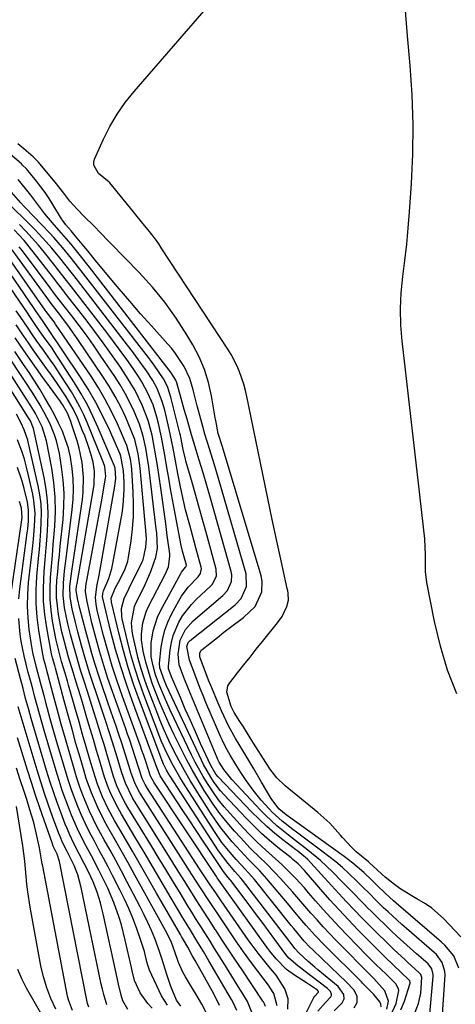
# Model space of a CAD drawing. Units: inches. Extents: x 1879881 to 1885232, y 432710 to 438031.
# Drawn here: x 1883221 to 1883352, y 433837 to 434132 of the extents above; entities that cross this region are included whole.
import ezdxf

# ---------------------------------------------------------------- set-up
doc = ezdxf.new("R2010")
doc.units = ezdxf.units.IN
doc.header["$MEASUREMENT"] = 0
doc.layers.add('7', color=7, linetype='Continuous')
doc.layers.add('8', color=7, linetype='Continuous')

msp = doc.modelspace()

# ---------------------------------------------------------------- linework, layer by layer
at = {"layer": '7', "color": 18}
for points in [[(1883353.27, 433857.06, 1774), (1883348, 433862.61, 1774), (1883344.54, 433865.69, 1774), (1883342.63, 433866.99, 1774), (1883340.01, 433868.47, 1774), (1883338.27, 433869.44, 1774), (1883334.93, 433871.59, 1774), (1883333.33, 433872.77, 1774), (1883330.49, 433875, 1774), (1883329.64, 433875.74, 1774), (1883328.02, 433877.33, 1774), (1883325.89, 433879.18, 1774), (1883325.46, 433879.54, 1774), (1883321.8, 433882.6, 1774), (1883320.37, 433883.94, 1774), (1883317.73, 433886.84, 1774), (1883317.13, 433887.56, 1774), (1883313.86, 433891.15, 1774), (1883312.09, 433892.81, 1774), (1883310.25, 433894.4, 1774), (1883300.44, 433902.42, 1774), (1883298, 433904.79, 1774), (1883295.9, 433907.49, 1774), (1883295.26, 433908.44, 1774), (1883294.64, 433909.39, 1774), (1883290.99, 433915.2, 1774), (1883289.96, 433916.83, 1774), (1883287.91, 433920.1, 1774), (1883286.87, 433921.73, 1774), (1883285.17, 433924.43, 1774), (1883284.22, 433926.18, 1774), (1883282.92, 433930.49, 1774), (1883283.3, 433932.39, 1774), (1883283.81, 433933.27, 1774), (1883286.19, 433936.3, 1774), (1883288.05, 433938.67, 1774), (1883289.92, 433941.02, 1774), (1883291.8, 433943.37, 1774), (1883293.7, 433945.71, 1774), (1883298.2, 433951.25, 1774), (1883299.54, 433953.17, 1774), (1883300.99, 433956.15, 1774), (1883301.46, 433958.14, 1774), (1883301.35, 433960.21, 1774), (1883301.23, 433960.9, 1774), (1883301.1, 433961.58, 1774), (1883299.75, 433967.57, 1774), (1883298.93, 433971.25, 1774), (1883298.12, 433974.92, 1774), (1883297.34, 433978.61, 1774), (1883296.57, 433982.29, 1774), (1883288.96, 434019.16, 1774), (1883288.53, 434021.04, 1774), (1883288.03, 434022.9, 1774), (1883286.8, 434026.56, 1774), (1883286.05, 434028.33, 1774), (1883284.3, 434031.75, 1774), (1883283.3, 434033.4, 1774), (1883263.48, 434063.53, 1774), (1883262.5, 434064.98, 1774), (1883261.49, 434066.4, 1774), (1883259.36, 434069.17, 1774), (1883258.26, 434070.53, 1774), (1883256.04, 434073.24, 1774), (1883254.93, 434074.6, 1774), (1883247.78, 434083.28, 1774), (1883247.62, 434083.46, 1774), (1883244.43, 434086.07, 1774), (1883242.97, 434088.62, 1774), (1883243, 434089.52, 1774), (1883243.23, 434090.45, 1774), (1883245.91, 434096.38, 1774), (1883247.84, 434100.2, 1774), (1883249.97, 434103.88, 1774), (1883252.42, 434107.37, 1774), (1883255.08, 434110.71, 1774), (1883282.7, 434142.53, 1774)], [(1883352.02, 433930.03, 1776), (1883349.27, 433937.08, 1776), (1883347.11, 433944.33, 1776), (1883345.34, 433951.71, 1776), (1883343.01, 433963.43, 1776), (1883342.58, 433966.68, 1776), (1883342.62, 433971.61, 1776), (1883342.39, 433976.54, 1776), (1883340.49, 433993.2, 1776), (1883339.5, 434001.91, 1776), (1883338.5, 434010.63, 1776), (1883337.49, 434019.34, 1776), (1883336.48, 434028.06, 1776), (1883335.58, 434035.78, 1776), (1883335.2, 434040.63, 1776), (1883335.07, 434045.48, 1776), (1883335.31, 434050.32, 1776), (1883335.79, 434055.16, 1776), (1883336.41, 434060.01, 1776), (1883336.97, 434064.86, 1776), (1883337.43, 434069.72, 1776), (1883337.82, 434074.58, 1776), (1883338.42, 434083.06, 1776), (1883338.83, 434091.93, 1776), (1883338.95, 434100.8, 1776), (1883338.65, 434109.66, 1776), (1883338.06, 434118.52, 1776), (1883337.26, 434127.38, 1776), (1883336.47, 434136.24, 1776)], [(1883352.68, 433847.69, 1772), (1883351.08, 433851.4, 1772), (1883348.42, 433854.56, 1772), (1883347.41, 433855.5, 1772), (1883333.82, 433867.18, 1772), (1883332.98, 433867.91, 1772), (1883330.5, 433870.15, 1772), (1883328.11, 433872.47, 1772), (1883326.52, 433874.08, 1772), (1883324.06, 433876.39, 1772), (1883320.77, 433879.21, 1772), (1883319.47, 433880.22, 1772), (1883318.15, 433881.2, 1772), (1883300.77, 433893.66, 1772), (1883298.53, 433895.51, 1772), (1883296.25, 433898.58, 1772), (1883293.37, 433903.53, 1772), (1883291.03, 433907.5, 1772), (1883289.84, 433909.48, 1772), (1883287.73, 433912.94, 1772), (1883285.52, 433916.63, 1772), (1883283.44, 433920.39, 1772), (1883281.33, 433924.91, 1772), (1883280.32, 433927.19, 1772), (1883278.4, 433931.8, 1772), (1883277.48, 433934.12, 1772), (1883274.9, 433940.77, 1772), (1883274.8, 433941.12, 1772), (1883274.81, 433942.16, 1772), (1883275.29, 433943.08, 1772), (1883275.55, 433943.32, 1772), (1883280.16, 433946.93, 1772), (1883282.1, 433948.45, 1772), (1883284.05, 433949.95, 1772), (1883287.97, 433952.94, 1772), (1883291.51, 433956.2, 1772), (1883293.45, 433960.61, 1772), (1883293.54, 433963.77, 1772), (1883293.23, 433965.36, 1772), (1883281.62, 434004.1, 1772), (1883280.38, 434008.1, 1772), (1883279.61, 434011.99, 1772), (1883279.48, 434012.77, 1772), (1883278.35, 434019.39, 1772), (1883277.44, 434023.4, 1772), (1883276.24, 434027.31, 1772), (1883274.62, 434031.06, 1772), (1883272.72, 434034.7, 1772), (1883270.92, 434037.73, 1772), (1883267.73, 434042.68, 1772), (1883264.32, 434047.47, 1772), (1883260.58, 434052, 1772), (1883256.63, 434056.36, 1772), (1883248.04, 434065.18, 1772), (1883247.31, 434065.93, 1772), (1883245.15, 434068.19, 1772), (1883242.96, 434070.42, 1772), (1883240.25, 434073.07, 1772), (1883237.96, 434075.36, 1772), (1883235.82, 434077.78, 1772), (1883233.96, 434080.22, 1772), (1883231.37, 434083.47, 1772), (1883226.29, 434089.56, 1772), (1883225.81, 434090.1, 1772), (1883224.81, 434091.12, 1772), (1883221.97, 434093.5, 1772), (1883220.15, 434094.96, 1772)], [(1883343.87, 433832.8, 1768), (1883344.95, 433845.17, 1768), (1883344.95, 433845.77, 1768), (1883344.48, 433847.48, 1768), (1883343.42, 433848.94, 1768), (1883339.95, 433851.99, 1768), (1883338, 433853.7, 1768), (1883336.06, 433855.43, 1768), (1883334.14, 433857.18, 1768), (1883332.24, 433858.94, 1768), (1883330.36, 433860.74, 1768), (1883328.49, 433862.54, 1768), (1883326.66, 433864.38, 1768), (1883324.83, 433866.23, 1768), (1883324.81, 433866.25, 1768), (1883322.99, 433868.12, 1768), (1883321.16, 433869.99, 1768), (1883319.32, 433871.86, 1768), (1883317.49, 433873.71, 1768), (1883314.69, 433876.54, 1768), (1883312.91, 433878.27, 1768), (1883311.08, 433879.94, 1768), (1883307.25, 433883.1, 1768), (1883303.32, 433886.15, 1768), (1883301.52, 433887.55, 1768), (1883297.97, 433890.4, 1768), (1883294.62, 433893.47, 1768), (1883293.03, 433895.1, 1768), (1883284.42, 433904.27, 1768), (1883282.05, 433907.26, 1768), (1883280.68, 433909.47, 1768), (1883280.27, 433910.26, 1768), (1883280.15, 433910.53, 1768), (1883280.03, 433910.8, 1768), (1883271.52, 433931.2, 1768), (1883270.02, 433934.93, 1768), (1883268.65, 433938.71, 1768), (1883268.3, 433941.89, 1768), (1883268.94, 433946.1, 1768), (1883270.51, 433949.28, 1768), (1883272.88, 433951.93, 1768), (1883281.79, 433959.47, 1768), (1883283.15, 433960.97, 1768), (1883284.37, 433963.73, 1768), (1883284.46, 433965.69, 1768), (1883284.29, 433966.69, 1768), (1883279.18, 433984.81, 1768), (1883278.08, 433988.65, 1768), (1883276.97, 433992.47, 1768), (1883275.83, 433996.29, 1768), (1883274.68, 434000.11, 1768), (1883273.75, 434003.13, 1768), (1883273.05, 434005.43, 1768), (1883272.35, 434007.74, 1768), (1883271, 434012.36, 1768), (1883270.14, 434015.34, 1768), (1883269.21, 434018.63, 1768), (1883267.9, 434023.29, 1768), (1883267.61, 434024.11, 1768), (1883266.24, 434026.3, 1768), (1883265.94, 434026.7, 1768), (1883265.64, 434027.1, 1768), (1883241.66, 434057.99, 1768), (1883238.6, 434061.87, 1768), (1883236.19, 434064.87, 1768), (1883233.32, 434068.21, 1768), (1883231.13, 434070.68, 1768), (1883228.31, 434074, 1768), (1883225.63, 434077.56, 1768), (1883224.1, 434079.62, 1768), (1883222.52, 434081.65, 1768), (1883220.25, 434084.33, 1768)], [(1883339.48, 433834.43, 1766), (1883340.48, 433837.03, 1766), (1883341.21, 433840.21, 1766), (1883341.53, 433844.89, 1766), (1883341.22, 433845.78, 1766), (1883340.75, 433846.32, 1766), (1883337.24, 433849.43, 1766), (1883336.48, 433850.14, 1766), (1883333.11, 433853.32, 1766), (1883330.69, 433855.63, 1766), (1883328.29, 433857.97, 1766), (1883325.92, 433860.34, 1766), (1883323.57, 433862.72, 1766), (1883321.23, 433865.16, 1766), (1883318.92, 433867.59, 1766), (1883316.63, 433870.05, 1766), (1883314.36, 433872.53, 1766), (1883308.23, 433879.28, 1766), (1883307.17, 433880.35, 1766), (1883305.45, 433881.81, 1766), (1883304.26, 433882.75, 1766), (1883303.66, 433883.21, 1766), (1883299.82, 433886.14, 1766), (1883297.34, 433888.12, 1766), (1883294.93, 433890.18, 1766), (1883292.62, 433892.34, 1766), (1883290.38, 433894.58, 1766), (1883280.34, 433905.07, 1766), (1883279.66, 433905.85, 1766), (1883278.12, 433908.44, 1766), (1883275.06, 433915.12, 1766), (1883273.52, 433918.55, 1766), (1883271.99, 433921.98, 1766), (1883270.48, 433925.42, 1766), (1883269, 433928.87, 1766), (1883266.37, 433935.06, 1766), (1883266.22, 433935.42, 1766), (1883265.48, 433937.44, 1766), (1883265.42, 433937.92, 1766), (1883265.43, 433938.24, 1766), (1883265.97, 433943.22, 1766), (1883266.33, 433945.38, 1766), (1883266.84, 433947.49, 1766), (1883268.51, 433951.51, 1766), (1883269.64, 433953.39, 1766), (1883272.31, 433956.84, 1766), (1883273.85, 433958.4, 1766), (1883278.07, 433962.27, 1766), (1883278.57, 433962.78, 1766), (1883279.84, 433965.28, 1766), (1883279.79, 433967.35, 1766), (1883276.93, 433977.7, 1766), (1883275.84, 433981.62, 1766), (1883274.75, 433985.53, 1766), (1883273.64, 433989.45, 1766), (1883272.53, 433993.36, 1766), (1883270.77, 433999.54, 1766), (1883270.55, 434000.36, 1766), (1883269.87, 434003.31, 1766), (1883269.13, 434006.96, 1766), (1883268.99, 434007.57, 1766), (1883268.84, 434008.17, 1766), (1883266.15, 434019.03, 1766), (1883265.09, 434022.21, 1766), (1883263.94, 434024.45, 1766), (1883261.14, 434028.55, 1766), (1883260.28, 434029.71, 1766), (1883259.4, 434030.87, 1766), (1883239.86, 434056.03, 1766), (1883238.1, 434058.3, 1766), (1883236.32, 434060.57, 1766), (1883233.59, 434063.91, 1766), (1883231, 434066.89, 1766), (1883229.8, 434068.22, 1766), (1883227.33, 434070.82, 1766), (1883222.46, 434075.8, 1766), (1883222, 434076.28, 1766), (1883221.08, 434077.28, 1766), (1883218.32, 434080.54, 1766)], [(1883335.2, 433835.13, 1764), (1883336.32, 433837.78, 1764), (1883338, 433843.14, 1764), (1883338.04, 433843.42, 1764), (1883337.92, 433843.84, 1764), (1883337.75, 433844.09, 1764), (1883337.65, 433844.2, 1764), (1883332.95, 433848.65, 1764), (1883330.5, 433851, 1764), (1883328.07, 433853.36, 1764), (1883325.67, 433855.76, 1764), (1883322.29, 433859.2, 1764), (1883319.46, 433862.16, 1764), (1883316.65, 433865.16, 1764), (1883313.91, 433868.21, 1764), (1883311.2, 433871.3, 1764), (1883306.27, 433877.01, 1764), (1883304.35, 433878.98, 1764), (1883302.79, 433880.32, 1764), (1883302.25, 433880.75, 1764), (1883298.26, 433883.93, 1764), (1883295.78, 433886, 1764), (1883293.35, 433888.13, 1764), (1883291.02, 433890.37, 1764), (1883288.75, 433892.68, 1764), (1883282.13, 433899.7, 1764), (1883281.08, 433900.89, 1764), (1883279.14, 433903.39, 1764), (1883278.11, 433904.95, 1764), (1883275.98, 433908.74, 1764), (1883275.34, 433910.04, 1764), (1883264.84, 433932.43, 1764), (1883264.19, 433933.86, 1764), (1883262.85, 433937.77, 1764), (1883262.74, 433939.23, 1764), (1883263.27, 433943.99, 1764), (1883263.72, 433946.57, 1764), (1883264.36, 433949.09, 1764), (1883265.28, 433951.52, 1764), (1883266.38, 433953.9, 1764), (1883268.49, 433957.85, 1764), (1883269.35, 433959.31, 1764), (1883271.36, 433962.02, 1764), (1883274.33, 433965.09, 1764), (1883275.04, 433966.07, 1764), (1883275.35, 433967.61, 1764), (1883275.28, 433968.01, 1764), (1883273.69, 433973.77, 1764), (1883273.06, 433976.05, 1764), (1883271.8, 433980.62, 1764), (1883270.56, 433985.19, 1764), (1883269.99, 433987.48, 1764), (1883268.99, 433992.11, 1764), (1883268.21, 433996.11, 1764), (1883267.5, 433999.91, 1764), (1883266.8, 434003.71, 1764), (1883266.03, 434007.49, 1764), (1883265.61, 434009.38, 1764), (1883264.29, 434015.07, 1764), (1883263.55, 434017.73, 1764), (1883262, 434021.58, 1764), (1883260.68, 434024.01, 1764), (1883258.8, 434026.86, 1764), (1883257.43, 434028.84, 1764), (1883254.61, 434032.72, 1764), (1883253.15, 434034.64, 1764), (1883238.06, 434054.08, 1764), (1883236.55, 434056.01, 1764), (1883234.3, 434058.92, 1764), (1883232.76, 434060.82, 1764), (1883230.35, 434063.69, 1764), (1883228.73, 434065.57, 1764), (1883225.35, 434069.22, 1764), (1883223.61, 434070.99, 1764), (1883217.56, 434076.94, 1764)], [(1883332.18, 433833.55, 1762), (1883333.77, 433837.06, 1762), (1883334.58, 433840.94, 1762), (1883334.47, 433841.47, 1762), (1883333.7, 433842.96, 1762), (1883332.95, 433843.82, 1762), (1883330.8, 433845.85, 1762), (1883329.31, 433847.28, 1762), (1883327.84, 433848.71, 1762), (1883324.93, 433851.62, 1762), (1883319.15, 433857.51, 1762), (1883316.7, 433860.06, 1762), (1883314.29, 433862.63, 1762), (1883311.93, 433865.26, 1762), (1883309.6, 433867.92, 1762), (1883307.52, 433870.33, 1762), (1883306.24, 433871.79, 1762), (1883303.61, 433874.65, 1762), (1883300.88, 433877.42, 1762), (1883299.49, 433878.77, 1762), (1883296.61, 433881.39, 1762), (1883293.56, 433884.1, 1762), (1883291.63, 433885.92, 1762), (1883289.76, 433887.8, 1762), (1883287.94, 433889.73, 1762), (1883283.96, 433894.06, 1762), (1883282.18, 433896.1, 1762), (1883280.48, 433898.2, 1762), (1883278.91, 433900.39, 1762), (1883277.16, 433903.04, 1762), (1883275.88, 433905.16, 1762), (1883273.49, 433909.49, 1762), (1883272.38, 433911.7, 1762), (1883265.98, 433925.05, 1762), (1883264.19, 433928.97, 1762), (1883262.57, 433932.96, 1762), (1883261.56, 433935.71, 1762), (1883260.78, 433938.35, 1762), (1883260.25, 433941.06, 1762), (1883260.24, 433945.15, 1762), (1883260.83, 433948.88, 1762), (1883262.15, 433952.97, 1762), (1883263.07, 433954.92, 1762), (1883269.14, 433966.1, 1762), (1883269.35, 433966.46, 1762), (1883270.56, 433967.96, 1762), (1883270.72, 433968.2, 1762), (1883270.8, 433968.57, 1762), (1883269.65, 433972.83, 1762), (1883269.27, 433974.54, 1762), (1883267.25, 433985.11, 1762), (1883266.66, 433988.3, 1762), (1883266.08, 433991.5, 1762), (1883265.52, 433994.7, 1762), (1883264.98, 433997.91, 1762), (1883264.35, 434001.64, 1762), (1883263.86, 434004.3, 1762), (1883263.33, 434006.96, 1762), (1883262.43, 434011.13, 1762), (1883261.96, 434013, 1762), (1883260.78, 434016.66, 1762), (1883259.26, 434020.2, 1762), (1883257.42, 434023.57, 1762), (1883256.39, 434025.2, 1762), (1883254.79, 434027.55, 1762), (1883252.88, 434030.31, 1762), (1883250.94, 434033.04, 1762), (1883248.94, 434035.73, 1762), (1883246.91, 434038.4, 1762), (1883236.25, 434052.13, 1762), (1883234.4, 434054.52, 1762), (1883231.93, 434057.71, 1762), (1883231.3, 434058.49, 1762), (1883228.15, 434062.39, 1762), (1883226.34, 434064.56, 1762), (1883224.5, 434066.69, 1762), (1883222.59, 434068.76, 1762), (1883220.64, 434070.8, 1762)], [(1883315.2, 433834.9, 1754), (1883317.58, 433837.26, 1754), (1883318.22, 433838.43, 1754), (1883318.11, 433839.76, 1754), (1883316.36, 433842.17, 1754), (1883310.32, 433847.18, 1754), (1883309.34, 433848.01, 1754), (1883307.41, 433849.68, 1754), (1883304.58, 433852.27, 1754), (1883303.42, 433853.62, 1754), (1883302.87, 433854.32, 1754), (1883287.62, 433874.13, 1754), (1883287.19, 433874.67, 1754), (1883285.35, 433876.72, 1754), (1883283.32, 433879.05, 1754), (1883280.46, 433882.89, 1754), (1883265.93, 433905.28, 1754), (1883265.56, 433905.86, 1754), (1883264.86, 433907.05, 1754), (1883263.93, 433908.89, 1754), (1883263.4, 433910.16, 1754), (1883256.7, 433927.99, 1754), (1883254.95, 433932.91, 1754), (1883253.33, 433937.87, 1754), (1883251.89, 433942.88, 1754), (1883250.58, 433947.93, 1754), (1883248.27, 433957.54, 1754), (1883248.17, 433958.65, 1754), (1883249.56, 433961.89, 1754), (1883250.85, 433964.18, 1754), (1883252.44, 433967.51, 1754), (1883253.17, 433969.83, 1754), (1883253.41, 433971.03, 1754), (1883254.18, 433975.88, 1754), (1883254.63, 433979.53, 1754), (1883254.92, 433983.19, 1754), (1883254.97, 433986.85, 1754), (1883254.85, 433990.53, 1754), (1883254.41, 433997.32, 1754), (1883254.32, 433998.36, 1754), (1883254.03, 434000.43, 1754), (1883252.95, 434004.46, 1754), (1883252.56, 434005.43, 1754), (1883250.09, 434011, 1754), (1883248.34, 434014.68, 1754), (1883246.46, 434018.3, 1754), (1883244.39, 434021.81, 1754), (1883242.19, 434025.25, 1754), (1883231.53, 434040.94, 1754), (1883231.1, 434041.56, 1754), (1883228.69, 434044.75, 1754), (1883228.42, 434045.13, 1754), (1883215.44, 434063.57, 1754)], [(1883321.21, 433835.76, 1756), (1883322.14, 433837.4, 1756), (1883322.05, 433839.29, 1756), (1883321.13, 433841.17, 1756), (1883318.94, 433843.52, 1756), (1883316.53, 433845.73, 1756), (1883314.16, 433847.97, 1756), (1883308.76, 433853.14, 1756), (1883307.89, 433854.01, 1756), (1883306.21, 433855.79, 1756), (1883303.05, 433859.55, 1756), (1883302.28, 433860.51, 1756), (1883291.24, 433874.27, 1756), (1883290.5, 433875.16, 1756), (1883287.36, 433878.55, 1756), (1883285.79, 433880.25, 1756), (1883283.96, 433882.35, 1756), (1883281.49, 433885.42, 1756), (1883279.25, 433888.66, 1756), (1883269.92, 433903.19, 1756), (1883268.83, 433904.94, 1756), (1883266.79, 433908.49, 1756), (1883264.92, 433912.14, 1756), (1883263.25, 433915.89, 1756), (1883262.49, 433917.8, 1756), (1883258.01, 433929.66, 1756), (1883256.6, 433933.64, 1756), (1883255.29, 433937.66, 1756), (1883254.14, 433941.72, 1756), (1883253.1, 433945.81, 1756), (1883251.53, 433952.52, 1756), (1883251.38, 433953.28, 1756), (1883251.3, 433955.6, 1756), (1883252.1, 433958.58, 1756), (1883253.62, 433961.74, 1756), (1883255.12, 433964.78, 1756), (1883255.88, 433966.29, 1756), (1883257.56, 433969.6, 1756), (1883257.85, 433970.21, 1756), (1883258.64, 433973.97, 1756), (1883258.78, 433976.49, 1756), (1883258.67, 433979, 1756), (1883256.91, 433997.7, 1756), (1883256.75, 433999.15, 1756), (1883256.31, 434002.04, 1756), (1883255.3, 434006.3, 1756), (1883254.26, 434009.02, 1756), (1883252.58, 434012.85, 1756), (1883251.07, 434016.06, 1756), (1883249.44, 434019.2, 1756), (1883247.64, 434022.25, 1756), (1883245.73, 434025.24, 1756), (1883238.25, 434036.27, 1756), (1883235.72, 434039.87, 1756), (1883233.08, 434043.38, 1756), (1883230.17, 434047.13, 1756), (1883229.36, 434048.23, 1756), (1883229.16, 434048.51, 1756), (1883218.46, 434063.22, 1756)], [(1883329.28, 433836.06, 1758), (1883329.23, 433836.88, 1758), (1883328.89, 433837.62, 1758), (1883327.14, 433839.82, 1758), (1883324.42, 433842.5, 1758), (1883323.71, 433843.19, 1758), (1883323.36, 433843.54, 1758), (1883312.25, 433854.61, 1758), (1883309.48, 433857.49, 1758), (1883306.81, 433860.48, 1758), (1883305.51, 433862.01, 1758), (1883302.92, 433865.06, 1758), (1883301.63, 433866.59, 1758), (1883295, 433874.45, 1758), (1883292.83, 433876.9, 1758), (1883289.39, 433880.39, 1758), (1883287.13, 433882.76, 1758), (1883284.6, 433885.61, 1758), (1883282.86, 433887.69, 1758), (1883281.17, 433889.83, 1758), (1883279.59, 433892.04, 1758), (1883278.08, 433894.3, 1758), (1883273.74, 433901.13, 1758), (1883271.96, 433904.02, 1758), (1883270.24, 433906.94, 1758), (1883268.62, 433909.91, 1758), (1883267.05, 433912.92, 1758), (1883265.57, 433915.98, 1758), (1883264.16, 433919.06, 1758), (1883262.85, 433922.19, 1758), (1883261.59, 433925.34, 1758), (1883259.33, 433931.29, 1758), (1883258.25, 433934.36, 1758), (1883257.24, 433937.45, 1758), (1883256.37, 433940.57, 1758), (1883255.59, 433943.73, 1758), (1883254.71, 433947.6, 1758), (1883254.49, 433948.84, 1758), (1883254.33, 433951.34, 1758), (1883255.26, 433956.24, 1758), (1883255.75, 433957.4, 1758), (1883257.98, 433961.91, 1758), (1883259.52, 433965.28, 1758), (1883260.21, 433967, 1758), (1883261.66, 433970.96, 1758), (1883262.1, 433973.6, 1758), (1883261.9, 433978.32, 1758), (1883261.77, 433979.53, 1758), (1883259.48, 433998.09, 1758), (1883258.94, 434001.81, 1758), (1883258.61, 434003.66, 1758), (1883257.81, 434007.33, 1758), (1883256.68, 434010.89, 1758), (1883255.08, 434014.71, 1758), (1883253.8, 434017.44, 1758), (1883252.42, 434020.1, 1758), (1883250.9, 434022.69, 1758), (1883249.28, 434025.23, 1758), (1883244.95, 434031.62, 1758), (1883242.88, 434034.61, 1758), (1883240.77, 434037.57, 1758), (1883238.6, 434040.5, 1758), (1883236.39, 434043.39, 1758), (1883232.61, 434048.25, 1758), (1883231.24, 434050.05, 1758), (1883229.89, 434051.85, 1758), (1883221.58, 434062.91, 1758), (1883220.62, 434064.14, 1758)], [(1883310.26, 433834.77, 1752), (1883312.58, 433837.41, 1752), (1883314.2, 433839.11, 1752), (1883314.34, 433839.46, 1752), (1883314.35, 433839.84, 1752), (1883314.06, 433840.63, 1752), (1883313.2, 433841.6, 1752), (1883306.09, 433846.99, 1752), (1883305.49, 433847.44, 1752), (1883304.28, 433848.34, 1752), (1883301.53, 433850.68, 1752), (1883300.68, 433851.74, 1752), (1883297.39, 433856.26, 1752), (1883295.47, 433858.87, 1752), (1883293.54, 433861.49, 1752), (1883291.6, 433864.09, 1752), (1883289.65, 433866.68, 1752), (1883284.11, 433874.03, 1752), (1883283.97, 433874.21, 1752), (1883283.36, 433874.9, 1752), (1883281.94, 433876.64, 1752), (1883281.71, 433876.97, 1752), (1883277.97, 433882.65, 1752), (1883275.87, 433885.82, 1752), (1883273.77, 433888.99, 1752), (1883271.67, 433892.16, 1752), (1883269.57, 433895.33, 1752), (1883262.91, 433905.38, 1752), (1883262.02, 433907.72, 1752), (1883261.67, 433908.68, 1752), (1883261.55, 433909, 1752), (1883254.59, 433927.73, 1752), (1883252.78, 433932.89, 1752), (1883251.08, 433938.08, 1752), (1883249.56, 433943.33, 1752), (1883248.16, 433948.61, 1752), (1883245.68, 433958.67, 1752), (1883245.63, 433958.95, 1752), (1883245.69, 433960.1, 1752), (1883245.96, 433960.93, 1752), (1883247.54, 433964.63, 1752), (1883248.44, 433967.55, 1752), (1883248.76, 433969.05, 1752), (1883251.47, 433984.21, 1752), (1883251.81, 433986.52, 1752), (1883252.12, 433991.18, 1752), (1883252.1, 433993.52, 1752), (1883251.96, 433996.94, 1752), (1883251.1, 434001.27, 1752), (1883250.87, 434001.86, 1752), (1883247.67, 434009.16, 1752), (1883245.71, 434013.34, 1752), (1883243.6, 434017.44, 1752), (1883241.28, 434021.42, 1752), (1883238.82, 434025.32, 1752), (1883229.03, 434039.93, 1752), (1883227.58, 434041.97, 1752), (1883227.1, 434042.67, 1752), (1883226.64, 434043.33, 1752), (1883226.41, 434043.66, 1752), (1883213.55, 434062.27, 1752)], [(1883301.3, 433835.36, 1748), (1883301.39, 433838.48, 1748), (1883300.41, 433841.45, 1748), (1883297.77, 433845.55, 1748), (1883295.57, 433848.2, 1748), (1883293.94, 433850.15, 1748), (1883292.36, 433852.13, 1748), (1883290.84, 433854.16, 1748), (1883289.36, 433856.22, 1748), (1883281.27, 433867.85, 1748), (1883279.62, 433870.25, 1748), (1883277.98, 433872.66, 1748), (1883275.57, 433876.31, 1748), (1883274.77, 433877.53, 1748), (1883259.11, 433901.61, 1748), (1883258.42, 433902.75, 1748), (1883257.54, 433904.56, 1748), (1883256.51, 433907.65, 1748), (1883255.36, 433911.38, 1748), (1883254.73, 433913.25, 1748), (1883253.67, 433916.35, 1748), (1883253.13, 433917.89, 1748), (1883252.58, 433919.44, 1748), (1883248.57, 433930.68, 1748), (1883247.24, 433934.59, 1748), (1883245.97, 433938.53, 1748), (1883244.8, 433942.49, 1748), (1883243.7, 433946.47, 1748), (1883242.42, 433951.34, 1748), (1883241.66, 433954.49, 1748), (1883241.04, 433957.66, 1748), (1883240.54, 433960.61, 1748), (1883240.58, 433962.37, 1748), (1883242.64, 433973.1, 1748), (1883243.34, 433976.85, 1748), (1883244.04, 433980.61, 1748), (1883244.71, 433984.37, 1748), (1883245.38, 433988.13, 1748), (1883246.54, 433994.81, 1748), (1883246.6, 433995.23, 1748), (1883246.33, 433998.15, 1748), (1883245.92, 433999.34, 1748), (1883245.54, 434000.32, 1748), (1883241.02, 434011.35, 1748), (1883239.97, 434013.72, 1748), (1883238.84, 434016.06, 1748), (1883237.59, 434018.33, 1748), (1883236.26, 434020.56, 1748), (1883233.1, 434025.53, 1748), (1883231.07, 434028.61, 1748), (1883230.02, 434030.12, 1748), (1883227.86, 434033.12, 1748), (1883225.73, 434036.13, 1748), (1883224.42, 434038.03, 1748), (1883223.25, 434039.75, 1748), (1883220.9, 434043.18, 1748), (1883219.72, 434044.89, 1748)], [(1883298.03, 433836.36, 1746), (1883297.02, 433840.07, 1746), (1883296, 433841.78, 1746), (1883295.43, 433842.59, 1746), (1883292.26, 433846.78, 1746), (1883290.09, 433849.69, 1746), (1883287.96, 433852.62, 1746), (1883285.87, 433855.59, 1746), (1883283.82, 433858.58, 1746), (1883280.42, 433863.64, 1746), (1883277.72, 433867.68, 1746), (1883275.06, 433871.74, 1746), (1883272.42, 433875.81, 1746), (1883269.8, 433879.9, 1746), (1883257.18, 433899.71, 1746), (1883256.69, 433900.51, 1746), (1883255.38, 433902.99, 1746), (1883254.07, 433906.49, 1746), (1883253.57, 433908.18, 1746), (1883252.53, 433911.67, 1746), (1883251.42, 433915.14, 1746), (1883250.44, 433918.1, 1746), (1883249.72, 433920.24, 1746), (1883248.25, 433924.5, 1746), (1883245.6, 433932.13, 1746), (1883244.49, 433935.43, 1746), (1883243.43, 433938.76, 1746), (1883242.44, 433942.1, 1746), (1883241.51, 433945.46, 1746), (1883240.62, 433948.82, 1746), (1883239.73, 433952.21, 1746), (1883238.85, 433955.61, 1746), (1883238.09, 433958.6, 1746), (1883237.74, 433961.07, 1746), (1883237.85, 433962.3, 1746), (1883237.97, 433963.11, 1746), (1883242.89, 433991.51, 1746), (1883243.07, 433992.83, 1746), (1883243.16, 433996.81, 1746), (1883242.81, 433999.45, 1746), (1883242.15, 434002.02, 1746), (1883241.41, 434004.24, 1746), (1883240.26, 434007.37, 1746), (1883239.65, 434008.92, 1746), (1883238.08, 434012.75, 1746), (1883236.82, 434015.47, 1746), (1883234.65, 434019.12, 1746), (1883232.31, 434022.67, 1746), (1883229.86, 434026.15, 1746), (1883229.31, 434026.89, 1746), (1883227.79, 434028.99, 1746), (1883226.29, 434031.09, 1746), (1883224.81, 434033.21, 1746), (1883223.34, 434035.35, 1746), (1883221.33, 434038.3, 1746), (1883219.69, 434040.71, 1746)], [(1883294.53, 433836.13, 1744), (1883294.26, 433837.01, 1744), (1883293.98, 433837.56, 1744), (1883293.81, 433837.82, 1744), (1883287.53, 433847.15, 1744), (1883285.54, 433850.11, 1744), (1883283.57, 433853.08, 1744), (1883281.6, 433856.06, 1744), (1883279.65, 433859.04, 1744), (1883279.47, 433859.32, 1744), (1883277.62, 433862.18, 1744), (1883275.78, 433865.03, 1744), (1883273.95, 433867.9, 1744), (1883272.14, 433870.77, 1744), (1883270.32, 433873.65, 1744), (1883268.52, 433876.53, 1744), (1883266.71, 433879.41, 1744), (1883264.91, 433882.29, 1744), (1883255.23, 433897.79, 1744), (1883254.61, 433898.82, 1744), (1883252.47, 433903.14, 1744), (1883251.27, 433906.54, 1744), (1883249.97, 433910.96, 1744), (1883248.61, 433915.44, 1744), (1883247.6, 433918.63, 1744), (1883246.72, 433921.34, 1744), (1883245.84, 433924.05, 1744), (1883244.94, 433926.75, 1744), (1883244.04, 433929.44, 1744), (1883242.64, 433933.56, 1744), (1883241.75, 433936.27, 1744), (1883240.9, 433938.99, 1744), (1883240.1, 433941.73, 1744), (1883239.34, 433944.47, 1744), (1883238.24, 433948.61, 1744), (1883237.52, 433951.37, 1744), (1883236.49, 433955.52, 1744), (1883235.87, 433958.96, 1744), (1883235.82, 433962.33, 1744), (1883236.35, 433966.83, 1744), (1883239.58, 433988.34, 1744), (1883239.83, 433990.54, 1744), (1883239.94, 433994.96, 1744), (1883239.5, 433999.38, 1744), (1883238.59, 434003.72, 1744), (1883237.97, 434005.86, 1744), (1883236.3, 434011.01, 1744), (1883236.08, 434011.67, 1744), (1883235.12, 434014.16, 1744), (1883233.6, 434016.78, 1744), (1883233.28, 434017.24, 1744), (1883232.95, 434017.7, 1744), (1883229.68, 434022.16, 1744), (1883227.72, 434024.86, 1744), (1883225.79, 434027.56, 1744), (1883223.89, 434030.3, 1744), (1883222.01, 434033.04, 1744), (1883219.43, 434036.85, 1744)], [(1883276.76, 433834.41, 1736), (1883275.45, 433836.84, 1736), (1883274.08, 433839.23, 1736), (1883272.67, 433841.61, 1736), (1883270.54, 433845.09, 1736), (1883269.76, 433846.49, 1736), (1883268.42, 433849.39, 1736), (1883267.34, 433852.55, 1736), (1883266.3, 433855.35, 1736), (1883265, 433858.04, 1736), (1883257.36, 433871.94, 1736), (1883255.33, 433875.63, 1736), (1883253.28, 433879.3, 1736), (1883251.21, 433882.97, 1736), (1883249.13, 433886.64, 1736), (1883247.23, 433889.98, 1736), (1883246.13, 433891.98, 1736), (1883244.09, 433896.07, 1736), (1883242.29, 433900.27, 1736), (1883240.75, 433904.57, 1736), (1883240.07, 433906.76, 1736), (1883238.88, 433910.85, 1736), (1883237.65, 433915.1, 1736), (1883236.45, 433919.35, 1736), (1883235.27, 433923.61, 1736), (1883234.11, 433927.87, 1736), (1883231.47, 433937.7, 1736), (1883231.26, 433938.45, 1736), (1883230.59, 433940.82, 1736), (1883230.3, 433941.97, 1736), (1883228.85, 433949.79, 1736), (1883228.27, 433953.75, 1736), (1883227.91, 433957.73, 1736), (1883227.88, 433961.72, 1736), (1883228.14, 433966.66, 1736), (1883228.43, 433970.2, 1736), (1883228.7, 433973.75, 1736), (1883228.95, 433977.3, 1736), (1883229.18, 433980.85, 1736), (1883229.25, 433984.39, 1736), (1883229.13, 433987.92, 1736), (1883228.71, 433991.42, 1736), (1883228.1, 433994.91, 1736), (1883224.87, 434009.64, 1736), (1883223.95, 434011.88, 1736), (1883223.57, 434012.51, 1736), (1883223.21, 434013.08, 1736), (1883210.83, 434032.45, 1736)], [(1883280.75, 433836.43, 1738), (1883279, 433839.96, 1738), (1883273.43, 433849.97, 1738), (1883272.58, 433851.49, 1738), (1883271.19, 433853.99, 1738), (1883269.93, 433856.14, 1738), (1883269.3, 433857.21, 1738), (1883268.99, 433857.75, 1738), (1883261.87, 433870.19, 1738), (1883259.45, 433874.41, 1738), (1883257.02, 433878.62, 1738), (1883254.58, 433882.83, 1738), (1883252.14, 433887.04, 1738), (1883249.26, 433891.95, 1738), (1883247.33, 433895.49, 1738), (1883245.62, 433899.13, 1738), (1883244.12, 433902.87, 1738), (1883242.87, 433906.7, 1738), (1883241.82, 433910.32, 1738), (1883240.73, 433914.06, 1738), (1883239.65, 433917.81, 1738), (1883238.58, 433921.56, 1738), (1883237.51, 433925.31, 1738), (1883235.44, 433932.62, 1738), (1883235.1, 433933.8, 1738), (1883234.41, 433936.16, 1738), (1883233.34, 433939.7, 1738), (1883232.47, 433942.87, 1738), (1883231.71, 433946.05, 1738), (1883230.64, 433951.8, 1738), (1883230.17, 433955.05, 1738), (1883229.88, 433958.32, 1738), (1883229.85, 433961.59, 1738), (1883230, 433964.88, 1738), (1883230.28, 433968.17, 1738), (1883230.56, 433971.46, 1738), (1883230.83, 433974.75, 1738), (1883231.11, 433978.04, 1738), (1883231.29, 433980.25, 1738), (1883231.48, 433984.63, 1738), (1883231.43, 433989.01, 1738), (1883231.02, 433993.36, 1738), (1883230.38, 433997.71, 1738), (1883228.82, 434005.88, 1738), (1883227.52, 434010.12, 1738), (1883225.5, 434014.07, 1738), (1883224.11, 434016.36, 1738), (1883222.79, 434018.43, 1738), (1883213.64, 434032.53, 1738)], [(1883290.76, 433833.64, 1742), (1883289.16, 433837.69, 1742), (1883287.41, 433840.48, 1742), (1883286.83, 433841.42, 1742), (1883282.03, 433849.15, 1742), (1883280.66, 433851.35, 1742), (1883279.29, 433853.55, 1742), (1883277.91, 433855.74, 1742), (1883276.53, 433857.93, 1742), (1883275.15, 433860.13, 1742), (1883273.78, 433862.32, 1742), (1883272.42, 433864.52, 1742), (1883271.06, 433866.73, 1742), (1883269.21, 433869.77, 1742), (1883266.93, 433873.5, 1742), (1883264.65, 433877.24, 1742), (1883262.37, 433880.97, 1742), (1883260.09, 433884.7, 1742), (1883253.26, 433895.86, 1742), (1883252.52, 433897.13, 1742), (1883251.14, 433899.74, 1742), (1883249.93, 433902.42, 1742), (1883248.91, 433905.19, 1742), (1883247.69, 433909.25, 1742), (1883246.89, 433912, 1742), (1883246.07, 433914.74, 1742), (1883245.25, 433917.47, 1742), (1883243.85, 433922.04, 1742), (1883242.95, 433924.91, 1742), (1883242.05, 433927.78, 1742), (1883241.13, 433930.64, 1742), (1883240.2, 433933.5, 1742), (1883239.02, 433937.11, 1742), (1883237.76, 433941.35, 1742), (1883236.6, 433945.63, 1742), (1883236.04, 433947.76, 1742), (1883235.21, 433950.97, 1742), (1883234.23, 433955.82, 1742), (1883233.81, 433959.49, 1742), (1883233.88, 433963.18, 1742), (1883234.23, 433966.88, 1742), (1883234.66, 433970.57, 1742), (1883236.54, 433985.26, 1742), (1883236.81, 433988.35, 1742), (1883236.93, 433991.43, 1742), (1883236.8, 433994.51, 1742), (1883236.52, 433997.59, 1742), (1883235.96, 434001.03, 1742), (1883235.35, 434003.66, 1742), (1883234.53, 434006.23, 1742), (1883233.56, 434008.77, 1742), (1883232.44, 434011.24, 1742), (1883231.24, 434013.68, 1742), (1883229.94, 434016.07, 1742), (1883228.31, 434018.84, 1742), (1883226.75, 434021.36, 1742), (1883225.17, 434023.87, 1742), (1883223.55, 434026.35, 1742), (1883221.92, 434028.83, 1742), (1883219.32, 434032.7, 1742)], [(1883269.09, 433836.26, 1734), (1883267.84, 433838.03, 1734), (1883266.17, 433842.22, 1734), (1883264.93, 433845.76, 1734), (1883263.48, 433850.53, 1734), (1883262.74, 433852.71, 1734), (1883261.28, 433856.53, 1734), (1883260.3, 433858.95, 1734), (1883259.26, 433861.36, 1734), (1883258.14, 433863.72, 1734), (1883256.96, 433866.06, 1734), (1883252.96, 433873.68, 1734), (1883251.28, 433876.83, 1734), (1883249.6, 433879.97, 1734), (1883247.88, 433883.1, 1734), (1883246.15, 433886.22, 1734), (1883243.95, 433890.23, 1734), (1883242.79, 433892.51, 1734), (1883241.71, 433894.83, 1734), (1883240.68, 433897.17, 1734), (1883239.73, 433899.55, 1734), (1883238.84, 433901.94, 1734), (1883238.03, 433904.37, 1734), (1883237.27, 433906.81, 1734), (1883235.75, 433911.99, 1734), (1883234.48, 433916.44, 1734), (1883233.22, 433920.89, 1734), (1883232.01, 433925.36, 1734), (1883230.81, 433929.83, 1734), (1883228.74, 433937.76, 1734), (1883228.6, 433938.27, 1734), (1883228.03, 433940.33, 1734), (1883227.79, 433941.37, 1734), (1883227.7, 433941.9, 1734), (1883226.5, 433948.95, 1734), (1883225.97, 433953.01, 1734), (1883225.66, 433957.08, 1734), (1883225.67, 433961.15, 1734), (1883225.9, 433965.24, 1734), (1883226.41, 433970.56, 1734), (1883226.65, 433973.3, 1734), (1883226.87, 433976.04, 1734), (1883227.06, 433978.78, 1734), (1883227.23, 433981.52, 1734), (1883227.26, 433984.26, 1734), (1883227.14, 433986.98, 1734), (1883226.8, 433989.68, 1734), (1883226.3, 433992.37, 1734), (1883223.39, 434005.12, 1734), (1883223.15, 434006.05, 1734), (1883222.12, 434009.18, 1734), (1883221.23, 434011.24, 1734), (1883219.78, 434013.87, 1734)], [(1883265.14, 433836.54, 1732), (1883263.36, 433839.39, 1732), (1883259.71, 433847.04, 1732), (1883259.58, 433847.34, 1732), (1883259.18, 433848.61, 1732), (1883258.95, 433849.58, 1732), (1883258.18, 433852.64, 1732), (1883257.46, 433855.07, 1732), (1883257.05, 433856.27, 1732), (1883255.81, 433859.76, 1732), (1883254.7, 433862.67, 1732), (1883253.52, 433865.56, 1732), (1883252.22, 433868.39, 1732), (1883250.85, 433871.19, 1732), (1883248.64, 433875.47, 1732), (1883247.29, 433878.07, 1732), (1883245.93, 433880.66, 1732), (1883244.55, 433883.23, 1732), (1883243.07, 433885.96, 1732), (1883241.75, 433888.46, 1732), (1883240.49, 433891, 1732), (1883239.31, 433893.58, 1732), (1883238.2, 433896.18, 1732), (1883237.17, 433898.82, 1732), (1883236.19, 433901.48, 1732), (1883235.3, 433904.17, 1732), (1883234.46, 433906.87, 1732), (1883231.92, 433915.5, 1732), (1883230.92, 433918.97, 1732), (1883229.94, 433922.44, 1732), (1883228.99, 433925.92, 1732), (1883228.06, 433929.4, 1732), (1883227.02, 433933.39, 1732), (1883226.62, 433934.89, 1732), (1883225.82, 433937.87, 1732), (1883224.68, 433942.35, 1732), (1883224.15, 433945.39, 1732), (1883223.6, 433949.33, 1732), (1883223.24, 433952.84, 1732), (1883223.06, 433956.34, 1732), (1883223.15, 433959.85, 1732), (1883223.42, 433963.36, 1732), (1883224.68, 433974.43, 1732), (1883224.88, 433976.37, 1732), (1883225.21, 433980.27, 1732), (1883225.35, 433984.16, 1732), (1883225.03, 433988.02, 1732), (1883224.68, 433989.93, 1732), (1883223.41, 433995.54, 1732), (1883222.81, 433997.98, 1732), (1883222.14, 434000.39, 1732), (1883221.37, 434002.77, 1732), (1883220.13, 434006.2, 1732)], [(1883218.05, 433959.59, 1728), (1883221.39, 433982.15, 1728), (1883221.48, 433982.87, 1728), (1883221.28, 433985.69, 1728), (1883220.72, 433987.69, 1728)], [(1883253.19, 433835.24, 1728), (1883251.71, 433837.87, 1728), (1883251.24, 433839.61, 1728), (1883250.42, 433842.87, 1728), (1883249.67, 433846.14, 1728), (1883245.8, 433863.99, 1728), (1883245.41, 433865.63, 1728), (1883244.99, 433867.25, 1728), (1883244.01, 433870.45, 1728), (1883242.82, 433873.58, 1728), (1883241.4, 433876.62, 1728), (1883240.11, 433879.12, 1728), (1883238.62, 433882.02, 1728), (1883237.11, 433884.93, 1728), (1883235.69, 433887.87, 1728), (1883235.05, 433889.37, 1728), (1883234.44, 433890.89, 1728), (1883233.18, 433894.17, 1728), (1883232.01, 433897.35, 1728), (1883230.88, 433900.54, 1728), (1883229.83, 433903.76, 1728), (1883228.83, 433907, 1728), (1883224.2, 433922.57, 1728), (1883223.34, 433925.55, 1728), (1883222.53, 433928.54, 1728), (1883221.74, 433931.54, 1728), (1883221.35, 433933.04, 1728), (1883220.96, 433934.53, 1728), (1883219.39, 433940.55, 1728)], [(1883246.91, 433836.66, 1726), (1883245.99, 433839.76, 1726), (1883245.6, 433841.34, 1726), (1883245.24, 433842.92, 1726), (1883239.24, 433871.85, 1726), (1883238.19, 433875.72, 1726), (1883237.07, 433878.52, 1726), (1883234.95, 433882.7, 1726), (1883233.63, 433885.36, 1726), (1883232.85, 433887.17, 1726), (1883232.49, 433888.1, 1726), (1883230.64, 433893.14, 1726), (1883229.41, 433896.6, 1726), (1883228.22, 433900.07, 1726), (1883227.09, 433903.56, 1726), (1883226, 433907.07, 1726), (1883220.3, 433926.12, 1726)], [(1883241.48, 433835.97, 1724), (1883241.14, 433837.05, 1724), (1883241.01, 433837.59, 1724), (1883232.73, 433879.65, 1724), (1883232, 433881.93, 1724), (1883230.83, 433884.3, 1724), (1883230.45, 433885.25, 1724), (1883228.05, 433892.08, 1724), (1883226.76, 433895.83, 1724), (1883225.49, 433899.58, 1724), (1883224.27, 433903.35, 1724), (1883223.07, 433907.13, 1724), (1883220.05, 433916.8, 1724)], [(1883236.55, 433835, 1722), (1883235.4, 433838.15, 1722), (1883235.14, 433839.24, 1722), (1883227.65, 433878.28, 1722), (1883227.53, 433878.96, 1722), (1883226.73, 433883.78, 1722), (1883225.93, 433887.42, 1722), (1883224.97, 433891.34, 1722), (1883223.82, 433895.22, 1722), (1883222.84, 433898.26, 1722), (1883222.05, 433900.67, 1722), (1883220.87, 433904.23, 1722), (1883219.74, 433907.69, 1722)], [(1883230.53, 433828.28, 1718), (1883222.78, 433841.69, 1718), (1883221.38, 433844.46, 1718), (1883220.2, 433847.31, 1718)]]:
    msp.add_polyline3d(points, dxfattribs=at)
at = {"layer": '8', "color": 18}
for points in [[(1883347.48, 433830.78, 1770), (1883348.48, 433845.69, 1770), (1883348.46, 433846.66, 1770), (1883347.66, 433849.4, 1770), (1883345.92, 433851.74, 1770), (1883345.22, 433852.42, 1770), (1883336.88, 433859.6, 1770), (1883335.49, 433860.81, 1770), (1883334.1, 433862.04, 1770), (1883331.37, 433864.55, 1770), (1883330.03, 433865.83, 1770), (1883327.38, 433868.42, 1770), (1883326.06, 433869.77, 1770), (1883323.43, 433872.42, 1770), (1883322.09, 433873.72, 1770), (1883319.61, 433876.07, 1770), (1883317.66, 433877.84, 1770), (1883315.67, 433879.57, 1770), (1883313.62, 433881.23, 1770), (1883311.53, 433882.83, 1770), (1883303.9, 433888.48, 1770), (1883302.81, 433889.3, 1770), (1883299.59, 433891.79, 1770), (1883296.59, 433894.51, 1770), (1883295.66, 433895.5, 1770), (1883293.31, 433898.12, 1770), (1883292.04, 433899.61, 1770), (1883290.82, 433901.13, 1770), (1883288.56, 433904.31, 1770), (1883287.18, 433906.42, 1770), (1883285.7, 433908.76, 1770), (1883283.99, 433911.54, 1770), (1883282.68, 433913.84, 1770), (1883281.51, 433916.2, 1770), (1883281.15, 433917, 1770), (1883276.69, 433927.37, 1770), (1883275.8, 433929.48, 1770), (1883274.94, 433931.58, 1770), (1883273.3, 433935.84, 1770), (1883271.76, 433940.13, 1770), (1883270.91, 433944.16, 1770), (1883271.36, 433945.41, 1770), (1883271.89, 433945.98, 1770), (1883285.47, 433956.71, 1770), (1883287.3, 433958.6, 1770), (1883288.9, 433962.17, 1770), (1883288.76, 433966.02, 1770), (1883280.45, 433994.58, 1770), (1883279.11, 433999.04, 1770), (1883277.71, 434003.48, 1770), (1883276.33, 434007.93, 1770), (1883275.7, 434010.17, 1770), (1883275.1, 434012.42, 1770), (1883274.06, 434016.42, 1770), (1883272.8, 434021.16, 1770), (1883271.81, 434024.58, 1770), (1883270.11, 434028.19, 1770), (1883267.53, 434032.1, 1770), (1883266.4, 434033.55, 1770), (1883265.2, 434034.95, 1770), (1883260.32, 434040.36, 1770), (1883257.05, 434044.05, 1770), (1883253.81, 434047.76, 1770), (1883250.62, 434051.51, 1770), (1883247.46, 434055.3, 1770), (1883243.55, 434060.05, 1770), (1883241.2, 434062.9, 1770), (1883240.02, 434064.33, 1770), (1883236.99, 434067.95, 1770), (1883236.18, 434068.89, 1770), (1883234.64, 434070.69, 1770), (1883233.64, 434072.07, 1770), (1883233.33, 434072.55, 1770), (1883230.73, 434076.81, 1770), (1883229.58, 434078.61, 1770), (1883228.38, 434080.39, 1770), (1883225.82, 434083.81, 1770), (1883222.76, 434087.52, 1770), (1883221.63, 434088.61, 1770), (1883221.24, 434088.96, 1770), (1883217.9, 434091.95, 1770)], [(1883331.05, 433835.39, 1760), (1883331.51, 433837.73, 1760), (1883330.45, 433840.85, 1760), (1883327.1, 433844.54, 1760), (1883326.59, 433845.04, 1760), (1883315.72, 433856.07, 1760), (1883313.79, 433858.06, 1760), (1883311.9, 433860.08, 1760), (1883310.04, 433862.14, 1760), (1883308.21, 433864.22, 1760), (1883306.4, 433866.32, 1760), (1883304.58, 433868.41, 1760), (1883302.74, 433870.48, 1760), (1883300.89, 433872.55, 1760), (1883298.96, 433874.69, 1760), (1883297.51, 433876.26, 1760), (1883294.53, 433879.29, 1760), (1883292.99, 433880.76, 1760), (1883289.93, 433883.73, 1760), (1883287.02, 433886.84, 1760), (1883285.25, 433888.8, 1760), (1883283.02, 433891.42, 1760), (1883280.87, 433894.11, 1760), (1883278.87, 433896.91, 1760), (1883276.96, 433899.77, 1760), (1883276.17, 433901.03, 1760), (1883274.32, 433904.07, 1760), (1883272.53, 433907.14, 1760), (1883270.85, 433910.27, 1760), (1883269.23, 433913.44, 1760), (1883267.17, 433917.65, 1760), (1883265.66, 433920.84, 1760), (1883264.21, 433924.06, 1760), (1883262.85, 433927.31, 1760), (1883261.54, 433930.59, 1760), (1883260.67, 433932.88, 1760), (1883259.9, 433935.05, 1760), (1883258.59, 433939.45, 1760), (1883257.8, 433942.8, 1760), (1883257.35, 433946.2, 1760), (1883257.34, 433947.92, 1760), (1883257.74, 433951.33, 1760), (1883258.74, 433954.59, 1760), (1883259.45, 433956.16, 1760), (1883264.56, 433965.96, 1760), (1883265.44, 433968.13, 1760), (1883265.86, 433971.21, 1760), (1883265.8, 433971.99, 1760), (1883265.07, 433977.52, 1760), (1883264.6, 433981.07, 1760), (1883264.11, 433984.61, 1760), (1883263.61, 433988.15, 1760), (1883263.11, 433991.69, 1760), (1883262.12, 433998.52, 1760), (1883261.76, 434000.79, 1760), (1883260.95, 434005.3, 1760), (1883260.49, 434007.55, 1760), (1883259.32, 434011.97, 1760), (1883257.57, 434016.58, 1760), (1883255.41, 434021.01, 1760), (1883252.83, 434025.22, 1760), (1883250.78, 434028.25, 1760), (1883248.33, 434031.79, 1760), (1883245.83, 434035.29, 1760), (1883243.27, 434038.75, 1760), (1883240.66, 434042.17, 1760), (1883234.43, 434050.19, 1760), (1883233.95, 434050.81, 1760), (1883232.52, 434052.69, 1760), (1883230.6, 434055.19, 1760), (1883224.81, 434062.63, 1760), (1883222.04, 434066.01, 1760), (1883219.1, 434069.24, 1760)], [(1883305.21, 433831.07, 1750), (1883308.98, 433838.65, 1750), (1883309.09, 433838.85, 1750), (1883309.36, 433839.24, 1750), (1883310.43, 433840.41, 1750), (1883310.47, 433840.5, 1750), (1883310.45, 433840.71, 1750), (1883310.15, 433841.08, 1750), (1883307.49, 433842.86, 1750), (1883306.92, 433843.24, 1750), (1883303.28, 433845.56, 1750), (1883300.89, 433847.32, 1750), (1883297.74, 433850.46, 1750), (1883295.86, 433852.76, 1750), (1883294.96, 433853.96, 1750), (1883282.02, 433871.97, 1750), (1883280.09, 433874.75, 1750), (1883279.82, 433875.15, 1750), (1883261.02, 433903.5, 1750), (1883260.8, 433903.84, 1750), (1883260.07, 433905.26, 1750), (1883258.75, 433909.35, 1750), (1883258.03, 433911.45, 1750), (1883257.36, 433913.33, 1750), (1883257.02, 433914.27, 1750), (1883251.58, 433929.21, 1750), (1883250, 433933.74, 1750), (1883248.52, 433938.3, 1750), (1883247.18, 433942.9, 1750), (1883245.92, 433947.53, 1750), (1883244.02, 433955.02, 1750), (1883243.67, 433956.85, 1750), (1883243.55, 433958.89, 1750), (1883243.91, 433962.24, 1750), (1883244.57, 433965.57, 1750), (1883249.33, 433992.29, 1750), (1883249.45, 433993.07, 1750), (1883249.57, 433994.64, 1750), (1883249.39, 433997.66, 1750), (1883249.18, 433998.29, 1750), (1883244.32, 434009.83, 1750), (1883242.75, 434013.29, 1750), (1883241.07, 434016.7, 1750), (1883239.2, 434020.01, 1750), (1883237.22, 434023.26, 1750), (1883231.08, 434032.73, 1750), (1883230.47, 434033.65, 1750), (1883227.93, 434037.25, 1750), (1883226.03, 434039.95, 1750), (1883223.76, 434043.25, 1750), (1883223.05, 434044.28, 1750), (1883212.78, 434059.2, 1750)], [(1883285.91, 433834.96, 1740), (1883284.96, 433837.2, 1740), (1883284.38, 433838.28, 1740), (1883282.37, 433841.68, 1740), (1883279.94, 433845.8, 1740), (1883277.51, 433849.92, 1740), (1883275.9, 433852.65, 1740), (1883274.24, 433855.41, 1740), (1883271.72, 433859.53, 1740), (1883270.07, 433862.3, 1740), (1883266.27, 433868.73, 1740), (1883263.55, 433873.33, 1740), (1883260.82, 433877.93, 1740), (1883258.08, 433882.52, 1740), (1883255.34, 433887.12, 1740), (1883251.28, 433893.92, 1740), (1883249.58, 433896.96, 1740), (1883248.07, 433900.1, 1740), (1883247.39, 433901.71, 1740), (1883246.19, 433904.98, 1740), (1883245.67, 433906.65, 1740), (1883244.76, 433909.78, 1740), (1883243.81, 433913.03, 1740), (1883242.86, 433916.27, 1740), (1883241.9, 433919.51, 1740), (1883240.95, 433922.76, 1740), (1883239.57, 433927.4, 1740), (1883238.97, 433929.42, 1740), (1883237.73, 433933.44, 1740), (1883236.78, 433936.44, 1740), (1883235.42, 433940.98, 1740), (1883234.2, 433945.55, 1740), (1883233.42, 433948.58, 1740), (1883233.11, 433950.12, 1740), (1883232.43, 433953.81, 1740), (1883232.07, 433956.35, 1740), (1883231.84, 433958.9, 1740), (1883231.82, 433961.46, 1740), (1883231.94, 433964.03, 1740), (1883232.16, 433966.6, 1740), (1883232.4, 433969.17, 1740), (1883232.65, 433971.74, 1740), (1883232.91, 433974.31, 1740), (1883233.75, 433982.28, 1740), (1883234.01, 433986.23, 1740), (1883234.06, 433990.18, 1740), (1883233.8, 433994.12, 1740), (1883233.33, 433998.05, 1740), (1883232.68, 434002.12, 1740), (1883231.84, 434005.85, 1740), (1883231.24, 434007.66, 1740), (1883229.75, 434011.19, 1740), (1883228, 434014.59, 1740), (1883226.85, 434016.57, 1740), (1883224.64, 434020.15, 1740), (1883222.36, 434023.68, 1740), (1883216.47, 434032.61, 1740)], [(1883220.52, 433958.54, 1730), (1883220.8, 433961.49, 1730), (1883223.01, 433978.29, 1730), (1883223.15, 433979.45, 1730), (1883223.36, 433981.75, 1730), (1883223.4, 433985.21, 1730), (1883223.06, 433987.49, 1730), (1883222.08, 433991.64, 1730), (1883221.5, 433993.75, 1730), (1883220.11, 433997.9, 1730)], [(1883260.54, 433835.64, 1730), (1883259.21, 433837.09, 1730), (1883256.88, 433840.29, 1730), (1883255.24, 433843.93, 1730), (1883254.52, 433846.89, 1730), (1883254.3, 433847.88, 1730), (1883252.45, 433856.04, 1730), (1883251.28, 433860.63, 1730), (1883250.6, 433862.9, 1730), (1883249.05, 433867.37, 1730), (1883247.19, 433871.72, 1730), (1883246.15, 433873.85, 1730), (1883244.38, 433877.29, 1730), (1883242.28, 433881.34, 1730), (1883240.14, 433885.37, 1730), (1883238.11, 433889.45, 1730), (1883236.31, 433893.63, 1730), (1883235.7, 433895.18, 1730), (1883234.59, 433898.09, 1730), (1883233.54, 433901.01, 1730), (1883232.57, 433903.96, 1730), (1883231.65, 433906.93, 1730), (1883228.07, 433919.03, 1730), (1883227.35, 433921.51, 1730), (1883226.65, 433923.99, 1730), (1883225.97, 433926.48, 1730), (1883225.3, 433928.97, 1730), (1883224.64, 433931.5, 1730), (1883223.98, 433933.96, 1730), (1883223.33, 433936.42, 1730), (1883222.67, 433938.87, 1730), (1883222.07, 433941.34, 1730), (1883221.54, 433943.82, 1730), (1883221.12, 433946.32, 1730), (1883220.78, 433948.84, 1730), (1883220.46, 433952.64, 1730)], [(1883231.6, 433835.42, 1720), (1883230.14, 433838.55, 1720), (1883228.88, 433841.75, 1720), (1883227.9, 433845.04, 1720), (1883227.12, 433848.41, 1720), (1883223.87, 433865.96, 1720), (1883223.16, 433870.54, 1720), (1883222.91, 433872.84, 1720), (1883222.52, 433877.45, 1720), (1883222.28, 433879.75, 1720), (1883221.65, 433884.34, 1720), (1883219.74, 433896.18, 1720)]]:
    msp.add_polyline3d(points, dxfattribs=at)

doc.saveas('drawing.dxf')
